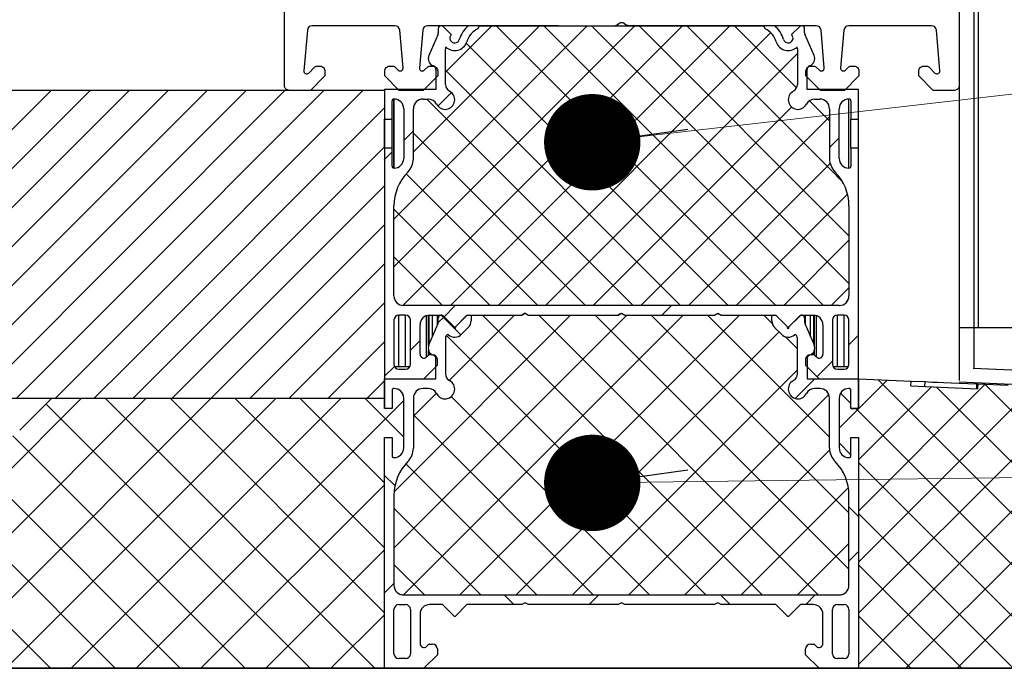
# Model space of a CAD drawing. Units: millimetres. Extents: x 1864 to 2704, y 1371 to 2116.
# Drawn here: x 2088 to 2099, y 1808 to 1815 of the extents above; entities that cross this region are included whole.
import ezdxf

# ---------------------------------------------------------------- set-up
doc = ezdxf.new("R2010")
doc.units = ezdxf.units.MM
doc.layers.add('ELEMENTY_STALOWE', color=3, linetype='Continuous')
doc.layers.add('PVC', color=7, linetype='Continuous')
doc.layers.add('kreskowanie', color=9, linetype='Continuous', lineweight=5)
doc.layers.add('linia pomocnicza', color=1, linetype='Continuous', lineweight=5)
pattern_1 = [(45, (-715.01485, 672.59865), (-0.202055763, 0.202055763), [])]

# ---------------------------------------------------------------- blocks, each defined once
blk = doc.blocks.new('*X108')
at = {"color": 0}
for p, q in [((421.096, 2710.331), (421.237, 2710.473)), ((425.452, 2710.198), (425.459, 2710.205)), ((420.741, 2709.977), (420.841, 2710.077)), ((425.158, 2709.903), (425.258, 2710.003)), ((420.539, 2709.775), (420.619, 2709.855)), ((421.159, 2708.149), (421.275, 2708.266)), ((423.42, 2708.166), (423.52, 2708.266)), ((420.809, 2707.8), (420.909, 2707.9)), ((425.359, 2707.86), (425.459, 2707.96)), ((425.027, 2707.528), (425.189, 2707.69)), ((420.539, 2707.53), (420.644, 2707.635))]:
    blk.add_line(p, q, dxfattribs=at)
blk = doc.blocks.new('*X109')
at = {"color": 0}
for p, q in [((425.258, 2706.995), (425.756, 2707.493)), ((428.653, 2704.506), (425.662, 2707.497)), ((425.379, 2707.249), (425.272, 2707.357)), ((425.459, 2706.136), (426.773, 2707.45)), ((425.459, 2706.667), (426.216, 2707.424)), ((425.459, 2705.076), (427.79, 2707.406)), ((425.459, 2704.545), (428.299, 2707.385)), ((425.459, 2705.606), (427.234, 2707.38)), ((429.183, 2704.506), (426.268, 2707.421)), ((429.714, 2704.506), (426.77, 2707.45)), ((428.123, 2704.506), (425.431, 2707.198)), ((425.95, 2704.506), (428.633, 2707.188)), ((426.481, 2704.506), (428.91, 2706.936)), ((425.379, 2706.719), (425.258, 2706.841)), ((427.592, 2704.506), (425.459, 2706.639)), ((427.062, 2704.506), (425.459, 2706.109)), ((426.532, 2704.506), (425.459, 2705.578)), ((426.001, 2704.506), (425.459, 2705.048)), ((425.471, 2704.506), (425.459, 2704.518))]:
    blk.add_line(p, q, dxfattribs=at)
blk = doc.blocks.new('*X110')
at = {"color": 0}
for p, q in [((421.099, 2708.09), (421.159, 2708.149)), ((421.333, 2707.961), (421.128, 2708.166)), ((424.802, 2707.303), (425.006, 2707.506)), ((420.65, 2706.399), (420.539, 2706.509)), ((425.459, 2706.079), (425.359, 2706.179)), ((425.359, 2705.615), (425.459, 2705.715)), ((420.539, 2705.285), (420.639, 2705.385)), ((421.883, 2705.166), (421.783, 2705.266)), ((422.666, 2705.166), (422.766, 2705.266)), ((424.128, 2705.166), (424.028, 2705.266)), ((424.911, 2705.166), (425.011, 2705.266))]:
    blk.add_line(p, q, dxfattribs=at)
blk = doc.blocks.new('_DOT')
at = {"color": 0, "linetype": 'ByBlock'}
blk.add_line((-0.5, 0), (-1, 0), dxfattribs=at)
at = {"color": 0, "linetype": 'ByBlock', "const_width": 0.5}
blk.add_lwpolyline([(-0.25, 0, 1), (0.25, 0, 1)], format="xyb", close=True, dxfattribs=at)

msp = doc.modelspace()

# ---------------------------------------------------------------- hatches: boundary and pattern name
at = {"layer": 'kreskowanie', "linetype": 'Continuous', "lineweight": 0}
h = msp.add_hatch(dxfattribs=at)
h.set_pattern_fill('ANSI37', scale=0.11, style=0)
h.set_pattern_definition([(45, (-151.00413, 692.7696), (-0.246957043, 0.246957043), []), (135, (-151.00413, 692.7696), (-0.246957043, -0.246957043), [])])
edge = h.paths.add_edge_path(flags=0)
edge.add_arc((2093.267, 1814.688), 0.22, 475.1305, 522.6586, ccw=False)
edge.add_line((2093.173, 1814.887), (2093.19, 1814.92))
edge.add_line((2093.19, 1814.92), (2096.135, 1814.92))
edge.add_line((2096.135, 1814.92), (2096.152, 1814.887))
edge.add_arc((2096.059, 1814.688), 0.22, 377.3414, 424.8695, ccw=False)
edge.add_arc((2096.393, 1814.792), 0.13, 197.3414, 314.4214)
edge.add_arc((2096.438, 1814.68), 0.05, 359.9989, 383.0894, ccw=False)
edge.add_line((2096.488, 1814.68), (2096.488, 1814.312))
edge.add_arc((2096.408, 1814.312), 0.08, 298.1786, 360, ccw=False)
edge.add_arc((2096.493, 1814.153), 0.1, 478.1786, 692.2651)
edge.add_arc((2096.67, 1814.06), 0.1, 450, 512.2651, ccw=False)
edge.add_line((2096.67, 1814.16), (2096.721, 1814.16))
edge.add_arc((2096.721, 1814.06), 0.1, 360, 450, ccw=False)
edge.add_line((2096.821, 1814.06), (2096.821, 1813.54))
edge.add_arc((2097.021, 1813.544), 0.2, 181.0613, 224.5954)
edge.add_arc((2096.523, 1813.052), 0.5, 360, 404.5954, ccw=False)
edge.add_line((2097.023, 1813.052), (2097.023, 1812.12))
edge.add_arc((2096.923, 1812.12), 0.1, 270, 360.0081, ccw=False)
edge.add_line((2096.923, 1812.02), (2092.403, 1812.02))
edge.add_arc((2092.403, 1812.12), 0.1, 180, 270, ccw=False)
edge.add_line((2092.303, 1812.12), (2092.303, 1813.052))
edge.add_arc((2092.803, 1813.052), 0.5, 495.4046, 540, ccw=False)
edge.add_arc((2092.304, 1813.544), 0.2, 315.4046, 358.9387)
edge.add_line((2092.504, 1813.54), (2092.504, 1814.06))
edge.add_arc((2092.604, 1814.06), 0.1, 450, 540, ccw=False)
edge.add_line((2092.604, 1814.16), (2092.656, 1814.16))
edge.add_arc((2092.656, 1814.06), 0.1, 387.7349, 450, ccw=False)
edge.add_arc((2092.833, 1814.153), 0.1, 207.7349, 421.8214)
edge.add_arc((2092.918, 1814.312), 0.08, 180, 241.8214, ccw=False)
edge.add_line((2092.838, 1814.312), (2092.838, 1814.68))
edge.add_arc((2092.888, 1814.68), 0.05, 156.9117, 180, ccw=False)
edge.add_arc((2092.933, 1814.792), 0.13, 225.5786, 342.6586)
at = {"layer": 'kreskowanie', "linetype": 'Continuous'}
h = msp.add_hatch(dxfattribs=at)
h.set_pattern_fill('ANSI31', scale=0.09)
h.set_pattern_definition(pattern_1)
h.paths.add_polyline_path([(2089.513, 1814.25), (2084.906, 1814.25), (2084.906, 1811.06), (2089.513, 1811.06)])
h = msp.add_hatch(dxfattribs=at)
h.set_pattern_fill('ANSI31', scale=0.09)
h.set_pattern_definition(pattern_1)
h.paths.add_polyline_path([(2092.203, 1813.952), (2092.203, 1813.952), (2092.203, 1814.25), (2089.513, 1814.25), (2089.513, 1811.06), (2092.203, 1811.06)])
at = {"layer": 'kreskowanie', "linetype": 'Continuous', "lineweight": 0}
h = msp.add_hatch(dxfattribs=at)
h.set_pattern_fill('ANSI37', scale=0.13, style=0)
h.set_pattern_definition([(45, (-151.00413, 692.7696), (-0.291858324, 0.291858324), []), (135, (-151.00413, 692.7696), (-0.291858324, -0.291858324), [])])
edge = h.paths.add_edge_path(flags=0)
edge.add_line((2093.103, 1811.862), (2093.103, 1811.92))
edge.add_line((2093.103, 1811.92), (2093.628, 1811.92))
edge.add_line((2093.628, 1811.92), (2093.663, 1811.94))
edge.add_line((2093.663, 1811.94), (2093.698, 1811.92))
edge.add_line((2093.698, 1811.92), (2094.628, 1811.92))
edge.add_line((2094.628, 1811.92), (2094.663, 1811.94))
edge.add_line((2094.663, 1811.94), (2094.698, 1811.92))
edge.add_line((2094.698, 1811.92), (2095.628, 1811.92))
edge.add_line((2095.628, 1811.92), (2095.663, 1811.94))
edge.add_line((2095.663, 1811.94), (2095.698, 1811.92))
edge.add_line((2095.698, 1811.92), (2096.223, 1811.92))
edge.add_line((2096.223, 1811.92), (2096.223, 1811.862))
edge.add_arc((2096.323, 1811.862), 0.1, 540, 585)
edge.add_line((2096.252, 1811.792), (2096.322, 1811.722))
edge.add_arc((2096.393, 1811.792), 0.1, 225, 310.9812)
edge.add_arc((2096.465, 1811.709), 0.01, 407.2749, 490.9812, ccw=False)
edge.add_arc((2096.438, 1811.68), 0.05, 360, 407.2749, ccw=False)
edge.add_line((2096.488, 1811.68), (2096.488, 1811.312))
edge.add_arc((2096.408, 1811.312), 0.08, 298.1786, 360, ccw=False)
edge.add_arc((2096.493, 1811.153), 0.1, 478.1786, 692.2651)
edge.add_arc((2096.67, 1811.06), 0.1, 450, 512.2651, ccw=False)
edge.add_line((2096.67, 1811.16), (2096.721, 1811.16))
edge.add_arc((2096.721, 1811.06), 0.1, 360, 450, ccw=False)
edge.add_line((2096.821, 1811.06), (2096.821, 1810.54))
edge.add_arc((2097.021, 1810.544), 0.2, 181.0613, 224.5954)
edge.add_arc((2096.523, 1810.052), 0.5, 360, 404.5954, ccw=False)
edge.add_line((2097.023, 1810.052), (2097.023, 1809.12))
edge.add_arc((2096.923, 1809.12), 0.1, 270, 360, ccw=False)
edge.add_line((2096.923, 1809.02), (2092.403, 1809.02))
edge.add_arc((2092.403, 1809.12), 0.1, 180, 270, ccw=False)
edge.add_line((2092.303, 1809.12), (2092.303, 1810.052))
edge.add_arc((2092.803, 1810.052), 0.5, 135.4046, 180, ccw=False)
edge.add_arc((2092.304, 1810.544), 0.2, 315.4046, 358.9387)
edge.add_line((2092.504, 1810.54), (2092.504, 1811.06))
edge.add_arc((2092.604, 1811.06), 0.1, 90, 180, ccw=False)
edge.add_line((2092.604, 1811.16), (2092.656, 1811.16))
edge.add_arc((2092.656, 1811.06), 0.1, 387.7349, 450, ccw=False)
edge.add_arc((2092.833, 1811.153), 0.1, 207.7349, 421.8214)
edge.add_arc((2092.918, 1811.312), 0.08, 180, 241.8214, ccw=False)
edge.add_line((2092.838, 1811.312), (2092.838, 1811.68))
edge.add_arc((2092.888, 1811.68), 0.05, 492.7251, 540, ccw=False)
edge.add_arc((2092.861, 1811.709), 0.01, 409.0188, 492.7251, ccw=False)
edge.add_arc((2092.933, 1811.792), 0.1, 229.0188, 315)
edge.add_line((2093.004, 1811.722), (2093.074, 1811.792))
edge.add_arc((2093.003, 1811.862), 0.1, 315, 360)
at = {"layer": 'kreskowanie', "linetype": 'Continuous'}
h = msp.add_hatch(dxfattribs=at)
h.set_pattern_fill('ANSI37', scale=0.15)
h.set_pattern_definition([(45, (-715.01485, 672.59865), (-0.336759605, 0.336759605), []), (135, (-715.01485, 672.59865), (-0.336759605, -0.336759605), [])])
h.paths.add_polyline_path([(2092.203, 1808.26), (2092.203, 1810.652), (2092.283, 1810.652), (2092.283, 1810.464, 0.38646), (2092.302, 1810.444, 0.420246), (2092.404, 1810.544), (2092.404, 1811.06, 0.409636), (2092.303, 1811.16, 0.414214), (2092.283, 1811.14), (2092.283, 1810.952), (2092.203, 1810.952), (2092.203, 1811.06), (2088.753, 1811.06), (2088.42, 1810.727, -0.198857), (2088.137, 1810.61), (2087.269, 1810.61, -0.198816), (2086.986, 1810.727), (2086.653, 1811.06), (2083.753, 1811.06), (2083.42, 1810.727, -0.19892), (2083.137, 1810.61), (2082.269, 1810.61, -0.064659), (2082.167, 1810.623), (2082.167, 1808.26), (2084.657, 1808.26, -0.444435), (2084.906, 1808.535, -0.444435), (2085.154, 1808.26)])
h.paths.add_polyline_path([(2087.621, 1809.91, -1), (2087.621, 1809.41, -1)], flags=16)

# ---------------------------------------------------------------- linework, layer by layer
at = {"color": 7, "linetype": 'Continuous'}
for p, q in [((2098.367, 1811.79), (2098.367, 1867.004)), ((2098.167, 1860.954), (2098.167, 1811.79)), ((2092.897, 1814.828), (2092.814, 1814.911)), ((2093.19, 1814.92), (2093.077, 1814.92)), ((2093.173, 1814.887), (2093.19, 1814.92)), ((2093.19, 1814.92), (2096.135, 1814.92)), ((2096.135, 1814.92), (2096.152, 1814.887)), ((2096.249, 1814.92), (2096.135, 1814.92)), ((2096.512, 1814.911), (2096.428, 1814.828)), ((2096.428, 1814.828), (2096.512, 1814.911)), ((2092.76, 1814.833), (2092.665, 1814.612)), ((2092.763, 1814.89), (2092.763, 1814.846)), ((2096.563, 1814.846), (2096.563, 1814.89)), ((2096.661, 1814.612), (2096.565, 1814.833)), ((2092.838, 1814.312), (2092.838, 1814.68)), ((2096.488, 1814.68), (2096.488, 1814.312)), ((2092.738, 1814.467), (2092.738, 1814.26)), ((2096.588, 1814.26), (2096.588, 1814.467)), ((2092.738, 1814.26), (2092.203, 1814.26)), ((2092.203, 1814.26), (2092.203, 1813.952)), ((2097.123, 1814.26), (2096.588, 1814.26)), ((2097.123, 1813.952), (2097.123, 1814.26)), ((2092.283, 1813.952), (2092.283, 1814.14)), ((2092.303, 1814.16), (2092.304, 1814.16)), ((2092.604, 1814.16), (2092.656, 1814.16)), ((2096.67, 1814.16), (2096.721, 1814.16)), ((2097.021, 1814.16), (2097.023, 1814.16)), ((2097.043, 1814.14), (2097.043, 1813.952)), ((2092.404, 1814.06), (2092.404, 1813.544)), ((2092.504, 1813.54), (2092.504, 1814.06)), ((2096.821, 1814.06), (2096.821, 1813.54)), ((2096.921, 1813.544), (2096.921, 1814.06)), ((2092.203, 1813.952), (2092.283, 1813.952)), ((2092.203, 1813.652), (2092.203, 1813.952)), ((2092.283, 1813.652), (2092.283, 1813.952)), ((2097.043, 1813.952), (2097.123, 1813.952)), ((2097.043, 1813.652), (2097.043, 1813.952)), ((2097.123, 1813.652), (2097.123, 1813.952)), ((2092.283, 1813.652), (2092.203, 1813.652)), ((2092.203, 1813.652), (2092.203, 1811.26)), ((2092.283, 1813.464), (2092.283, 1813.652)), ((2097.123, 1813.652), (2097.043, 1813.652)), ((2097.043, 1813.652), (2097.043, 1813.464)), ((2097.123, 1811.26), (2097.123, 1813.652)), ((2092.304, 1813.444), (2092.303, 1813.444)), ((2097.023, 1813.444), (2097.021, 1813.444)), ((2092.303, 1812.12), (2092.303, 1813.052)), ((2097.023, 1813.052), (2097.023, 1812.12)), ((2096.923, 1812.02), (2092.403, 1812.02)), ((2092.303, 1811.87), (2092.303, 1811.41)), ((2092.423, 1811.92), (2092.353, 1811.92)), ((2092.473, 1811.41), (2092.473, 1811.87)), ((2092.673, 1811.92), (2092.805, 1811.92)), ((2092.753, 1811.815), (2092.753, 1811.92)), ((2092.763, 1811.846), (2092.763, 1811.89)), ((2092.805, 1811.92), (2092.926, 1811.799)), ((2092.814, 1811.911), (2092.926, 1811.799)), ((2092.94, 1811.799), (2093.06, 1811.92)), ((2092.94, 1811.799), (2093.052, 1811.911)), ((2093.06, 1811.92), (2093.628, 1811.92)), ((2093.073, 1811.92), (2093.103, 1811.92)), ((2093.103, 1811.92), (2093.103, 1811.862)), ((2093.103, 1811.92), (2093.628, 1811.92)), ((2093.628, 1811.92), (2093.663, 1811.94)), ((2093.628, 1811.92), (2093.663, 1811.94)), ((2093.663, 1811.94), (2093.628, 1811.92)), ((2093.663, 1811.94), (2093.697, 1811.92)), ((2093.663, 1811.94), (2093.697, 1811.92)), ((2093.663, 1811.94), (2093.663, 1811.94)), ((2093.697, 1811.92), (2094.628, 1811.92)), ((2093.697, 1811.92), (2094.628, 1811.92)), ((2094.628, 1811.92), (2094.663, 1811.94)), ((2094.628, 1811.92), (2094.663, 1811.94)), ((2094.651, 1811.933), (2094.628, 1811.92)), ((2094.663, 1811.94), (2094.697, 1811.92)), ((2094.663, 1811.94), (2094.697, 1811.92)), ((2094.663, 1811.94), (2094.663, 1811.94)), ((2094.697, 1811.92), (2095.628, 1811.92)), ((2094.697, 1811.92), (2095.628, 1811.92)), ((2095.628, 1811.92), (2095.663, 1811.94)), ((2095.628, 1811.92), (2095.663, 1811.94)), ((2095.663, 1811.94), (2095.698, 1811.92)), ((2095.663, 1811.94), (2095.697, 1811.92)), ((2095.697, 1811.92), (2096.265, 1811.92)), ((2095.698, 1811.92), (2096.223, 1811.92)), ((2096.223, 1811.92), (2096.253, 1811.92)), ((2096.223, 1811.862), (2096.223, 1811.92)), ((2096.265, 1811.92), (2096.386, 1811.799)), ((2096.274, 1811.911), (2096.386, 1811.799)), ((2096.4, 1811.799), (2096.52, 1811.92)), ((2096.4, 1811.799), (2096.512, 1811.911)), ((2096.52, 1811.92), (2096.653, 1811.92)), ((2096.563, 1811.89), (2096.563, 1811.846)), ((2096.573, 1811.815), (2096.573, 1811.92)), ((2096.853, 1811.87), (2096.853, 1811.41)), ((2096.973, 1811.92), (2096.903, 1811.92)), ((2097.023, 1811.41), (2097.023, 1811.87)), ((2092.573, 1811.515), (2092.573, 1811.82)), ((2092.665, 1811.612), (2092.76, 1811.833)), ((2093.074, 1811.792), (2093.004, 1811.722)), ((2096.322, 1811.722), (2096.252, 1811.792)), ((2096.565, 1811.833), (2096.661, 1811.612)), ((2096.753, 1811.82), (2096.753, 1811.515)), ((2092.838, 1811.68), (2092.838, 1811.312)), ((2096.488, 1811.312), (2096.488, 1811.68)), ((2092.662, 1811.507), (2092.641, 1811.486)), ((2092.703, 1811.51), (2092.669, 1811.51)), ((2092.738, 1811.26), (2092.738, 1811.467)), ((2092.753, 1811.4), (2092.753, 1811.46)), ((2096.573, 1811.46), (2096.573, 1811.4)), ((2096.588, 1811.467), (2096.588, 1811.26)), ((2096.657, 1811.51), (2096.623, 1811.51)), ((2096.685, 1811.486), (2096.664, 1811.507)), ((2092.353, 1811.386), (2092.309, 1811.386)), ((2092.423, 1811.386), (2092.353, 1811.386)), ((2092.353, 1811.36), (2092.423, 1811.36)), ((2092.467, 1811.386), (2092.423, 1811.386)), ((2092.613, 1811.26), (2092.753, 1811.4)), ((2096.573, 1811.4), (2096.713, 1811.26)), ((2096.903, 1811.386), (2096.859, 1811.386)), ((2096.973, 1811.386), (2096.903, 1811.386)), ((2096.903, 1811.36), (2096.973, 1811.36)), ((2097.017, 1811.386), (2096.973, 1811.386)), ((2092.203, 1811.26), (2092.738, 1811.26)), ((2092.203, 1810.952), (2092.203, 1811.26)), ((2092.203, 1811.26), (2092.613, 1811.26)), ((2096.588, 1811.26), (2097.123, 1811.26)), ((2096.713, 1811.26), (2097.123, 1811.26)), ((2097.123, 1811.26), (2097.123, 1810.952)), ((2097.123, 1811.26), (2097.668, 1811.237)), ((2097.123, 1810.952), (2097.123, 1811.26)), ((2097.666, 1811.187), (2097.668, 1811.237)), ((2097.668, 1811.237), (2097.813, 1811.231)), ((2092.283, 1811.14), (2092.283, 1810.952)), ((2092.304, 1811.16), (2092.303, 1811.16)), ((2092.656, 1811.16), (2092.604, 1811.16)), ((2096.721, 1811.16), (2096.67, 1811.16)), ((2097.023, 1811.16), (2097.021, 1811.16)), ((2097.043, 1810.952), (2097.043, 1811.14)), ((2097.666, 1811.187), (2098.357, 1811.157)), ((2097.811, 1811.181), (2097.813, 1811.231)), ((2098.348, 1811.158), (2098.35, 1811.208)), ((2098.359, 1811.207), (2098.357, 1811.157)), ((2098.359, 1811.207), (2098.674, 1811.194)), ((2088.42, 1810.727), (2088.753, 1811.06)), ((2088.753, 1811.06), (2092.203, 1811.06)), ((2092.203, 1811.06), (2092.203, 1810.952)), ((2092.404, 1810.544), (2092.404, 1811.06)), ((2092.504, 1811.06), (2092.504, 1810.54)), ((2096.821, 1810.54), (2096.821, 1811.06)), ((2096.921, 1811.06), (2096.921, 1810.544)), ((2092.283, 1810.952), (2092.203, 1810.952)), ((2097.123, 1810.952), (2097.043, 1810.952)), ((2097.043, 1810.952), (2097.123, 1810.952)), ((2092.203, 1810.652), (2092.283, 1810.652)), ((2092.203, 1808.26), (2092.203, 1810.652)), ((2092.283, 1810.652), (2092.283, 1810.464)), ((2097.043, 1810.652), (2097.123, 1810.652)), ((2097.043, 1810.464), (2097.043, 1810.652)), ((2097.123, 1810.652), (2097.123, 1808.26)), ((2092.303, 1810.444), (2092.304, 1810.444)), ((2097.021, 1810.444), (2097.023, 1810.444)), ((2092.303, 1810.052), (2092.303, 1809.12)), ((2097.023, 1809.12), (2097.023, 1810.052)), ((2092.403, 1809.02), (2096.923, 1809.02)), ((2092.353, 1808.92), (2092.423, 1808.92)), ((2092.805, 1808.92), (2092.673, 1808.92)), ((2092.926, 1808.799), (2092.805, 1808.92)), ((2093.06, 1808.92), (2092.94, 1808.799)), ((2093.628, 1808.92), (2093.06, 1808.92)), ((2093.663, 1808.94), (2093.628, 1808.92)), ((2093.697, 1808.92), (2093.663, 1808.94)), ((2094.628, 1808.92), (2093.697, 1808.92)), ((2094.663, 1808.94), (2094.628, 1808.92)), ((2094.697, 1808.92), (2094.663, 1808.94)), ((2095.628, 1808.92), (2094.697, 1808.92)), ((2095.663, 1808.94), (2095.628, 1808.92)), ((2095.698, 1808.92), (2095.663, 1808.94)), ((2096.265, 1808.92), (2095.698, 1808.92)), ((2096.386, 1808.799), (2096.265, 1808.92)), ((2096.521, 1808.92), (2096.4, 1808.799)), ((2096.653, 1808.92), (2096.521, 1808.92)), ((2096.903, 1808.92), (2096.973, 1808.92)), ((2092.303, 1808.41), (2092.303, 1808.87)), ((2092.473, 1808.87), (2092.473, 1808.41)), ((2092.573, 1808.82), (2092.573, 1808.515)), ((2096.753, 1808.515), (2096.753, 1808.82)), ((2096.853, 1808.41), (2096.853, 1808.87)), ((2097.023, 1808.87), (2097.023, 1808.41)), ((2092.641, 1808.486), (2092.662, 1808.507)), ((2092.669, 1808.51), (2092.703, 1808.51)), ((2096.623, 1808.51), (2096.657, 1808.51)), ((2096.664, 1808.507), (2096.685, 1808.486)), ((2092.753, 1808.4), (2092.613, 1808.26)), ((2092.753, 1808.46), (2092.753, 1808.4)), ((2096.573, 1808.4), (2096.573, 1808.46)), ((2096.713, 1808.26), (2096.573, 1808.4)), ((2092.423, 1808.36), (2092.353, 1808.36)), ((2096.973, 1808.36), (2096.903, 1808.36)), ((2082.167, 1808.26), (2094.608, 1808.26)), ((2092.203, 1808.26), (2082.167, 1808.26)), ((2092.613, 1808.26), (2092.203, 1808.26)), ((2094.608, 1808.26), (2106.167, 1808.26)), ((2097.123, 1808.26), (2096.713, 1808.26)), ((2102.253, 1808.26), (2097.123, 1808.26))]:
    msp.add_line(p, q, dxfattribs=at)
for p, q in [((2098.168, 1811.244), (2098.168, 1814.722)), ((2092.203, 1814.25), (2080.04, 1814.25)), ((2092.203, 1814.25), (2092.203, 1811.06)), ((2081.069, 1811.06), (2092.203, 1811.06))]:
    msp.add_line(p, q)
at = {"color": 8, "linetype": 'Continuous'}
for p, q in [((2092.303, 1813.444), (2092.303, 1814.16)), ((2092.304, 1813.444), (2092.304, 1814.16)), ((2097.021, 1813.444), (2097.021, 1814.16)), ((2097.023, 1813.444), (2097.023, 1814.16)), ((2092.353, 1811.386), (2092.353, 1811.92)), ((2092.423, 1811.386), (2092.423, 1811.92)), ((2092.641, 1811.486), (2092.641, 1811.915)), ((2092.662, 1811.605), (2092.662, 1811.919)), ((2092.669, 1811.622), (2092.669, 1811.92)), ((2092.703, 1811.7), (2092.703, 1811.92)), ((2096.623, 1811.7), (2096.623, 1811.92)), ((2096.657, 1811.622), (2096.657, 1811.92)), ((2096.664, 1811.605), (2096.664, 1811.919)), ((2096.685, 1811.486), (2096.685, 1811.915)), ((2096.903, 1811.386), (2096.903, 1811.92)), ((2096.973, 1811.386), (2096.973, 1811.92)), ((2092.662, 1811.507), (2092.662, 1811.555)), ((2096.664, 1811.507), (2096.664, 1811.554)), ((2092.669, 1811.51), (2092.669, 1811.539)), ((2096.657, 1811.51), (2096.657, 1811.539))]:
    msp.add_line(p, q, dxfattribs=at)
at = {"color": 7}
for p, q in [((2101.667, 1811.79), (2098.167, 1811.79)), ((2094.608, 1808.26), (2082.167, 1808.26)), ((2106.167, 1808.26), (2094.608, 1808.26))]:
    msp.add_line(p, q, dxfattribs=at)
at = {"color": 7, "linetype": 'Continuous', "flags": 128}
for points in [[(2097.813, 1811.231), (2097.843, 1811.229), (2097.887, 1811.227), (2097.942, 1811.225), (2098.008, 1811.222), (2098.083, 1811.219), (2098.166, 1811.215), (2098.256, 1811.212), (2098.35, 1811.208)], [(2098.35, 1811.208), (2098.351, 1811.207), (2098.352, 1811.207), (2098.353, 1811.207), (2098.355, 1811.207), (2098.356, 1811.207), (2098.357, 1811.207), (2098.358, 1811.207), (2098.359, 1811.207)]]:
    msp.add_lwpolyline(points, dxfattribs=at)
at = {"color": 7}
for points in [[(2095.058, 1807.66), (2082.167, 1807.66), (2082.167, 1808.26), (2094.608, 1808.26)], [(2094.608, 1808.26), (2106.167, 1808.26), (2106.167, 1807.66), (2095.058, 1807.66)], [(2095.058, 1808.26), (2094.608, 1808.26)]]:
    msp.add_lwpolyline(points, dxfattribs=at)
at = {"color": 7, "linetype": 'Continuous'}
for centre, radius, start, end in [((2092.793, 1814.89), 0.03, 45, 180), ((2093.267, 1814.688), 0.3, 129.3822, 162.6586), ((2093.267, 1814.688), 0.3, 129.3822, 162.6586), ((2094.591, 1814.97), 0.05, 270, 315.573), ((2094.663, 1814.9), 0.05, 44.427, 135.573), ((2094.734, 1814.97), 0.05, 224.427, 270), ((2096.059, 1814.688), 0.3, 17.3414, 50.6178), ((2096.533, 1814.89), 0.03, 0, 135), ((2092.723, 1814.846), 0.04, 339.8684, 0), ((2092.933, 1814.792), 0.05, 134.982, 342.6586), ((2093.267, 1814.688), 0.22, 115.1305, 162.6586), ((2096.059, 1814.688), 0.22, 17.3414, 64.8695), ((2096.393, 1814.792), 0.05, 197.3414, 45.018), ((2096.603, 1814.846), 0.04, 180, 200.1316), ((2092.933, 1814.792), 0.13, 225.5786, 342.6586), ((2096.393, 1814.792), 0.13, 197.3414, 314.4214), ((2092.738, 1814.58), 0.08, 156.3604, 250.5288), ((2092.888, 1814.68), 0.05, 156.9117, 180), ((2096.438, 1814.68), 0.05, 359.9989, 23.0894), ((2096.438, 1814.68), 0.05, 360, 23.0883), ((2096.588, 1814.58), 0.08, 289.4712, 23.6396), ((2092.698, 1814.467), 0.04, 0, 70.5288), ((2096.628, 1814.467), 0.04, 109.4712, 180), ((2092.918, 1814.312), 0.08, 180, 241.8214), ((2096.408, 1814.312), 0.08, 298.1786, 0), ((2092.833, 1814.153), 0.1, 207.7349, 61.8214), ((2096.493, 1814.153), 0.1, 118.1786, 332.2651), ((2092.303, 1814.14), 0.02, 90, 180), ((2092.304, 1814.06), 0.1, 0, 90), ((2092.604, 1814.06), 0.1, 90, 180), ((2092.656, 1814.06), 0.1, 27.7349, 90), ((2096.67, 1814.06), 0.1, 90, 152.2651), ((2096.721, 1814.06), 0.1, 0, 90), ((2097.021, 1814.06), 0.1, 90, 180), ((2097.023, 1814.14), 0.02, 0, 90), ((2092.304, 1813.544), 0.1, 270, 0), ((2092.304, 1813.544), 0.2, 315.4046, 358.9387), ((2097.021, 1813.544), 0.2, 181.0613, 224.5954), ((2097.021, 1813.544), 0.1, 180, 270), ((2092.303, 1813.464), 0.02, 180, 270), ((2092.803, 1813.052), 0.5, 135.4046, 180), ((2096.523, 1813.052), 0.5, 0, 44.5954), ((2097.023, 1813.464), 0.02, 270, 0), ((2092.403, 1812.12), 0.1, 180, 270), ((2096.923, 1812.12), 0.1, 270, 0.0081), ((2096.923, 1812.12), 0.1, 270.0081, 0), ((2092.353, 1811.87), 0.05, 90, 180), ((2092.423, 1811.87), 0.05, 0, 90), ((2092.673, 1811.82), 0.1, 90, 180), ((2092.793, 1811.89), 0.03, 45, 180), ((2093.073, 1811.89), 0.03, 90, 135), ((2093.003, 1811.862), 0.1, 315, 0), ((2096.323, 1811.862), 0.1, 180, 225), ((2096.253, 1811.89), 0.03, 45, 90), ((2096.533, 1811.89), 0.03, 0, 135), ((2096.653, 1811.82), 0.1, 0, 90), ((2096.903, 1811.87), 0.05, 90, 180), ((2096.973, 1811.87), 0.05, 0, 90), ((2092.723, 1811.846), 0.04, 339.8684, 0), ((2092.933, 1811.792), 0.01, 135, 45), ((2092.933, 1811.807), 0.01, 225, 315), ((2096.393, 1811.792), 0.01, 135, 45), ((2096.393, 1811.807), 0.01, 225, 315), ((2096.603, 1811.846), 0.04, 180, 200.1316), ((2092.888, 1811.68), 0.05, 132.7251, 180), ((2092.861, 1811.709), 0.01, 49.0188, 132.7251), ((2092.933, 1811.792), 0.1, 229.0188, 315), ((2096.393, 1811.792), 0.1, 225, 310.9812), ((2096.465, 1811.709), 0.01, 47.2749, 130.9812), ((2096.438, 1811.68), 0.05, 0, 47.2749), ((2092.738, 1811.58), 0.08, 156.3604, 250.5288), ((2096.588, 1811.58), 0.08, 289.4712, 23.6396), ((2092.613, 1811.515), 0.04, 180, 315), ((2092.669, 1811.5), 0.01, 90, 135), ((2092.703, 1811.46), 0.05, 0, 90), ((2092.698, 1811.467), 0.04, 0, 70.5288), ((2096.623, 1811.46), 0.05, 90, 180), ((2096.628, 1811.467), 0.04, 109.4712, 180), ((2096.657, 1811.5), 0.01, 45, 90), ((2096.713, 1811.515), 0.04, 225, 0), ((2092.353, 1811.41), 0.05, 180, 270), ((2092.423, 1811.41), 0.05, 270, 360), ((2096.903, 1811.41), 0.05, 180, 270), ((2096.973, 1811.41), 0.05, 270, 0), ((2092.833, 1811.153), 0.1, 207.7349, 61.8214), ((2092.918, 1811.312), 0.08, 180, 241.8214), ((2096.493, 1811.153), 0.1, 118.1786, 332.2651), ((2096.408, 1811.312), 0.08, 298.1786, 0), ((2092.303, 1811.14), 0.02, 90, 180), ((2092.303, 1811.058), 0.102, 0.8962, 90), ((2092.304, 1811.06), 0.1, 0, 90), ((2092.604, 1811.06), 0.1, 90, 180), ((2092.656, 1811.06), 0.1, 27.7349, 90), ((2096.67, 1811.06), 0.1, 90, 152.2651), ((2096.721, 1811.06), 0.1, 0, 90), ((2097.021, 1811.06), 0.1, 90, 180), ((2097.022, 1811.139), 0.0208, 2.1717, 92.1717), ((2097.023, 1811.14), 0.02, 0, 90), ((2092.304, 1810.544), 0.1, 270, 0), ((2092.304, 1810.544), 0.2, 315.4046, 358.9387), ((2097.021, 1810.544), 0.2, 181.0613, 224.5954), ((2097.021, 1810.544), 0.1, 180, 270), ((2092.303, 1810.464), 0.02, 180, 270), ((2092.304, 1810.464), 0.0208, 182.1717, 272.1717), ((2097.022, 1810.464), 0.0208, 267.8283, 357.8283), ((2097.023, 1810.464), 0.02, 270, 0), ((2092.803, 1810.052), 0.5, 135.4046, 180), ((2096.523, 1810.052), 0.5, 0, 44.5954), ((2092.403, 1809.12), 0.1, 180, 270), ((2096.923, 1809.12), 0.1, 270, 0), ((2092.353, 1808.87), 0.05, 90, 180), ((2092.423, 1808.87), 0.05, 0, 90), ((2092.673, 1808.82), 0.1, 90, 180), ((2096.653, 1808.82), 0.1, 0, 90), ((2096.903, 1808.87), 0.05, 90, 180), ((2096.973, 1808.87), 0.05, 0, 90), ((2092.933, 1808.807), 0.01, 225, 315), ((2096.393, 1808.807), 0.01, 225, 315), ((2092.613, 1808.515), 0.04, 180, 315), ((2092.669, 1808.5), 0.01, 90, 135), ((2092.703, 1808.46), 0.05, 360, 90), ((2096.623, 1808.46), 0.05, 90, 180), ((2096.657, 1808.5), 0.01, 45, 90), ((2096.713, 1808.515), 0.04, 225, 0), ((2092.353, 1808.41), 0.05, 180, 270), ((2092.423, 1808.41), 0.05, 270, 0), ((2096.903, 1808.41), 0.05, 180, 270), ((2096.973, 1808.41), 0.05, 270, 0)]:
    msp.add_arc(centre, radius, start, end, dxfattribs=at)
at = {"layer": 'ELEMENTY_STALOWE', "color": 7}
for p, q in [((2098.167, 1816.359), (2098.167, 1814.218)), ((2098.317, 1816.359), (2098.317, 1811.365)), ((2098.313, 1811.369), (2123.66, 1810.263)), ((2098.167, 1811.228), (2123.651, 1810.113))]:
    msp.add_line(p, q, dxfattribs=at)
at = {"layer": 'linia pomocnicza', "color": 1}
for p, q in [((2125.536, 1817.288), (2094.36, 1813.712)), ((2125.536, 1810.567), (2094.36, 1810.181))]:
    msp.add_line(p, q, dxfattribs=at)
at = {"layer": 'PVC', "color": 7, "linetype": 'Continuous'}
for points in [[(2098.167, 1820.237), (2098.167, 1814.3, -0.414214), (2098.117, 1814.25), (2097.926, 1814.25), (2097.897, 1814.25), (2097.747, 1814.4), (2097.747, 1814.45, -0.414214), (2097.797, 1814.5), (2097.836, 1814.5, -0.198912), (2097.85, 1814.494), (2097.915, 1814.429, 0.700208), (2097.966, 1814.453), (2097.93, 1814.874, 0.388879), (2097.88, 1814.92), (2097.02, 1814.92, 0.388879), (2096.971, 1814.874), (2096.936, 1814.483, 0.700208), (2096.987, 1814.459), (2097.023, 1814.494, -0.198912), (2097.037, 1814.5), (2097.077, 1814.5, -0.414214), (2097.127, 1814.45), (2097.127, 1814.4), (2096.977, 1814.25), (2096.727, 1814.25), (2096.577, 1814.4), (2096.577, 1814.45, -0.414214), (2096.627, 1814.5), (2096.666, 1814.5, -0.198912), (2096.68, 1814.494), (2096.716, 1814.459, 0.700208), (2096.767, 1814.483), (2096.733, 1814.874, 0.388879), (2096.683, 1814.92), (2094.738, 1814.92, -0.201513), (2094.702, 1814.935, 0.420084), (2094.631, 1814.935, -0.133173), (2094.608, 1814.922, -0.133173)], [(2094.008, 1814.92), (2092.65, 1814.92, 0.388879), (2092.601, 1814.874), (2092.566, 1814.483, 0.700208), (2092.617, 1814.459), (2092.653, 1814.494, -0.198912), (2092.667, 1814.5), (2092.707, 1814.5, -0.414214), (2092.757, 1814.45), (2092.757, 1814.4), (2092.607, 1814.25), (2092.357, 1814.25), (2092.207, 1814.4), (2092.207, 1814.45, -0.414214), (2092.257, 1814.5), (2092.296, 1814.5, -0.198912), (2092.31, 1814.494), (2092.346, 1814.459, 0.700208), (2092.397, 1814.483), (2092.363, 1814.874, 0.388879), (2092.313, 1814.92), (2091.453, 1814.92, 0.388879), (2091.404, 1814.874), (2091.367, 1814.453, 0.700208), (2091.418, 1814.429), (2091.483, 1814.494, -0.198912), (2091.497, 1814.5), (2091.537, 1814.5, -0.414214), (2091.587, 1814.45), (2091.587, 1814.4), (2091.437, 1814.25), (2091.407, 1814.25), (2091.217, 1814.25, -0.414214), (2091.167, 1814.3), (2091.167, 1818.775)]]:
    msp.add_lwpolyline(points, format="xyb", dxfattribs=at)

# ---------------------------------------------------------------- block references
at = {"color": 1, "rotation": 187.7646097979351}
for p in [(2094.36, 1813.712), (2094.36, 1810.181)]:
    msp.add_blockref('_DOT', p, dxfattribs=at)
at = {"layer": 'kreskowanie', "color": 7, "linetype": 'Continuous'}
for name in ['*X108', '*X110', '*X109']:
    msp.add_blockref(name, (1671.663, -896.246), dxfattribs=at)

doc.saveas('drawing.dxf')
